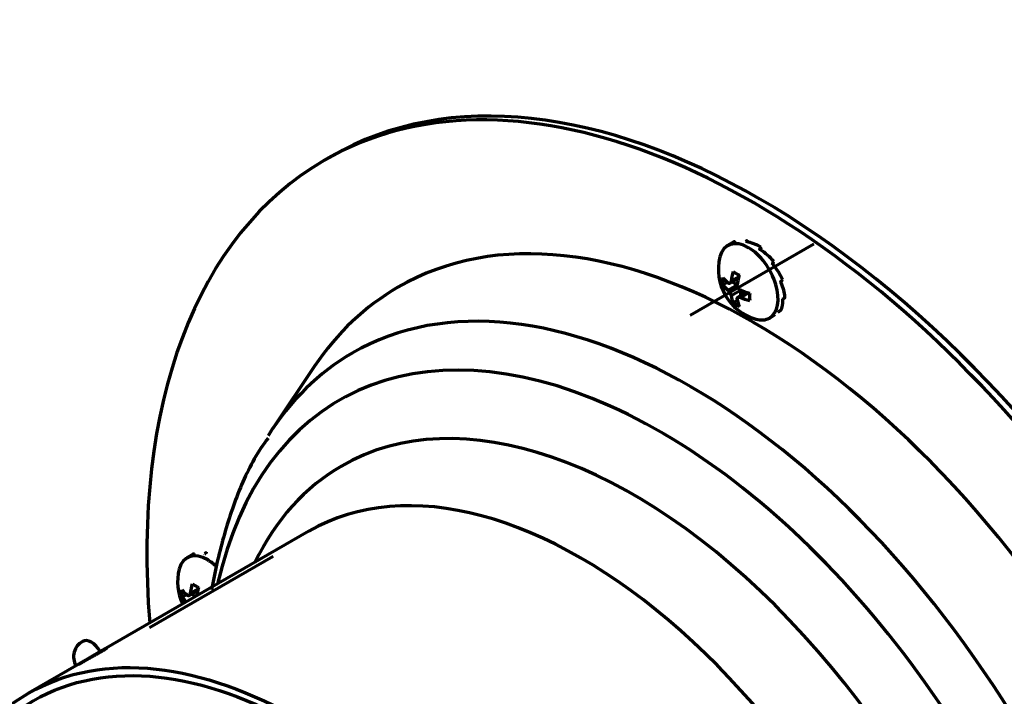
# Model space of a CAD drawing. Units: millimetres. Extents: x 0 to 7618, y 0 to 5433.
# Drawn here: x 3499 to 3610, y 3930 to 4006 of the extents above; entities that cross this region are included whole.
import ezdxf

# ---------------------------------------------------------------- set-up
doc = ezdxf.new("R2010")
doc.units = ezdxf.units.MM
doc.layers.add('LG-Product', color=3, linetype='Continuous')

msp = doc.modelspace()

# ---------------------------------------------------------------- linework, layer by layer
at = {"layer": 'LG-Product', "color": 3, "linetype": 'Continuous', "lineweight": 70}
for p, q in [((3534.07, 3990.65), (3533.36, 3990.24)), ((3588.39, 3980.8), (3574.48, 3972.77)), ((3579.47, 3981.08), (3578.69, 3980.63)), ((3578.13, 3976.23), (3578.63, 3976.51)), ((3578.94, 3976.4), (3579.92, 3976.96)), ((3579.07, 3976.64), (3579.97, 3977.16)), ((3579.21, 3976.56), (3579.77, 3976.23)), ((3578.72, 3975.62), (3579.77, 3976.23)), ((3579.07, 3975.01), (3580.12, 3975.62)), ((3580.83, 3975.38), (3579.86, 3974.82)), ((3580.12, 3975.62), (3580.12, 3974.97)), ((3580.13, 3974.81), (3581.03, 3975.33)), ((3579.3, 3974.21), (3579.8, 3974.49)), ((3583.39, 3972.49), (3584.05, 3972.87)), ((3532.24, 3967.06), (3527.55, 3960.08)), ((3531.61, 3948.52), (3508.54, 3935.21)), ((3527.58, 3945.69), (3513.67, 3937.66)), ((3518.66, 3945.97), (3517.88, 3945.52)), ((3518.26, 3941.53), (3519.16, 3942.05)), ((3517.32, 3941.12), (3517.82, 3941.4)), ((3518.13, 3941.29), (3519.11, 3941.85)), ((3518.4, 3941.45), (3518.87, 3941.17)), ((3508.14, 3934.98), (3505.73, 3933.58)), ((3508.16, 3934.95), (3508.14, 3934.98)), ((3505.73, 3933.58), (3500.07, 3930.32))]:
    msp.add_line(p, q, dxfattribs=at)
for points in [[(3579.46, 3981.07), (3579.46, 3981.07), (3579.46, 3981.07), (3579.46, 3981.07), (3579.46, 3981.07), (3579.47, 3981.07), (3579.47, 3981.07), (3579.47, 3981.07), (3579.47, 3981.08), (3579.47, 3981.08), (3579.47, 3981.08), (3579.47, 3981.08), (3579.48, 3981.08), (3579.48, 3981.08), (3579.48, 3981.08), (3579.48, 3981.08), (3579.48, 3981.08), (3579.48, 3981.08), (3579.48, 3981.08), (3579.48, 3981.08), (3579.48, 3981.08), (3579.49, 3981.08), (3579.49, 3981.09), (3579.49, 3981.09), (3579.49, 3981.09), (3579.49, 3981.09), (3579.49, 3981.09), (3579.49, 3981.09), (3579.49, 3981.09), (3579.49, 3981.09), (3579.49, 3981.09), (3579.49, 3981.09), (3579.49, 3981.09), (3579.5, 3981.09), (3579.5, 3981.09), (3579.5, 3981.09), (3579.5, 3981.09), (3579.5, 3981.09), (3579.5, 3981.09), (3579.5, 3981.09), (3579.5, 3981.09), (3579.5, 3981.09), (3579.5, 3981.09), (3579.5, 3981.09), (3579.5, 3981.09), (3579.5, 3981.09), (3579.5, 3981.09), (3579.5, 3981.09), (3579.5, 3981.09), (3579.5, 3981.09), (3579.5, 3981.09)], [(3580.84, 3981.18), (3580.84, 3981.18), (3580.84, 3981.18), (3580.84, 3981.18), (3580.85, 3981.18), (3580.85, 3981.18), (3580.85, 3981.19), (3580.85, 3981.19), (3580.85, 3981.19), (3580.85, 3981.19), (3580.85, 3981.19), (3580.85, 3981.19), (3580.86, 3981.19), (3580.86, 3981.19), (3580.86, 3981.19), (3580.86, 3981.19), (3580.86, 3981.19), (3580.86, 3981.19), (3580.86, 3981.19), (3580.86, 3981.2), (3580.86, 3981.2), (3580.86, 3981.2), (3580.87, 3981.2), (3580.87, 3981.2), (3580.87, 3981.2), (3580.87, 3981.2), (3580.87, 3981.2), (3580.87, 3981.2), (3580.87, 3981.2), (3580.87, 3981.2), (3580.87, 3981.21), (3580.87, 3981.21), (3580.87, 3981.21), (3580.87, 3981.21), (3580.87, 3981.21), (3580.87, 3981.21), (3580.87, 3981.21), (3580.87, 3981.21), (3580.88, 3981.21), (3580.88, 3981.21), (3580.88, 3981.21), (3580.88, 3981.21), (3580.88, 3981.21), (3580.88, 3981.22), (3580.88, 3981.22), (3580.88, 3981.22), (3580.88, 3981.22), (3580.88, 3981.22), (3580.88, 3981.22), (3580.88, 3981.22), (3580.88, 3981.22)], [(3582.43, 3980.33), (3582.43, 3980.33), (3582.42, 3980.32), (3582.42, 3980.32), (3582.42, 3980.32), (3582.41, 3980.32), (3582.41, 3980.32), (3582.41, 3980.32), (3582.41, 3980.32), (3582.4, 3980.31), (3582.4, 3980.31), (3582.4, 3980.31), (3582.39, 3980.31), (3582.39, 3980.31), (3582.39, 3980.31), (3582.38, 3980.31), (3582.38, 3980.3), (3582.38, 3980.3), (3582.38, 3980.3), (3582.37, 3980.3), (3582.37, 3980.3), (3582.37, 3980.3), (3582.36, 3980.3), (3582.36, 3980.29), (3582.36, 3980.29), (3582.35, 3980.29), (3582.35, 3980.29), (3582.35, 3980.29), (3582.35, 3980.29), (3582.34, 3980.29), (3582.34, 3980.28), (3582.34, 3980.28), (3582.33, 3980.28), (3582.33, 3980.28), (3582.33, 3980.28), (3582.33, 3980.28), (3582.32, 3980.28), (3582.32, 3980.27), (3582.32, 3980.27), (3582.31, 3980.27), (3582.31, 3980.27), (3582.31, 3980.27), (3582.3, 3980.27), (3582.3, 3980.27), (3582.3, 3980.27), (3582.3, 3980.26), (3582.29, 3980.26), (3582.29, 3980.26), (3582.29, 3980.26), (3582.28, 3980.26), (3582.28, 3980.26)], [(3582.43, 3980.33), (3582.43, 3980.33), (3582.43, 3980.33), (3582.43, 3980.33), (3582.43, 3980.33), (3582.43, 3980.33), (3582.44, 3980.33), (3582.44, 3980.33), (3582.44, 3980.33), (3582.44, 3980.33), (3582.44, 3980.33), (3582.44, 3980.33), (3582.44, 3980.33), (3582.44, 3980.33), (3582.44, 3980.33), (3582.44, 3980.34), (3582.45, 3980.34), (3582.45, 3980.34), (3582.45, 3980.34), (3582.45, 3980.34), (3582.45, 3980.34), (3582.45, 3980.34), (3582.45, 3980.34), (3582.45, 3980.34), (3582.45, 3980.34), (3582.45, 3980.34), (3582.45, 3980.34), (3582.45, 3980.34), (3582.45, 3980.34), (3582.45, 3980.35), (3582.46, 3980.35), (3582.46, 3980.35), (3582.46, 3980.35), (3582.46, 3980.35), (3582.46, 3980.35), (3582.46, 3980.35), (3582.46, 3980.35), (3582.46, 3980.35), (3582.46, 3980.35), (3582.46, 3980.35), (3582.46, 3980.35), (3582.46, 3980.36), (3582.46, 3980.36), (3582.46, 3980.36), (3582.46, 3980.36), (3582.46, 3980.36), (3582.46, 3980.36), (3582.46, 3980.36), (3582.46, 3980.36), (3582.46, 3980.36), (3582.46, 3980.36)], [(3583.86, 3978.7), (3583.86, 3978.7), (3583.86, 3978.7), (3583.85, 3978.7), (3583.85, 3978.7), (3583.85, 3978.7), (3583.85, 3978.69), (3583.84, 3978.69), (3583.84, 3978.69), (3583.84, 3978.69), (3583.83, 3978.69), (3583.83, 3978.69), (3583.83, 3978.69), (3583.82, 3978.69), (3583.82, 3978.68), (3583.82, 3978.68), (3583.82, 3978.68), (3583.81, 3978.68), (3583.81, 3978.68), (3583.81, 3978.68), (3583.8, 3978.68), (3583.8, 3978.68), (3583.8, 3978.67), (3583.8, 3978.67), (3583.79, 3978.67), (3583.79, 3978.67), (3583.79, 3978.67), (3583.78, 3978.67), (3583.78, 3978.67), (3583.78, 3978.66), (3583.77, 3978.66), (3583.77, 3978.66), (3583.77, 3978.66), (3583.77, 3978.66), (3583.76, 3978.66), (3583.76, 3978.66), (3583.76, 3978.66), (3583.75, 3978.65), (3583.75, 3978.65), (3583.75, 3978.65), (3583.75, 3978.65), (3583.74, 3978.65), (3583.74, 3978.65), (3583.74, 3978.65), (3583.73, 3978.65), (3583.73, 3978.64), (3583.73, 3978.64), (3583.72, 3978.64), (3583.72, 3978.64), (3583.72, 3978.64), (3583.72, 3978.64)], [(3579.07, 3976.64), (3579.07, 3976.63), (3579.07, 3976.62), (3579.06, 3976.6), (3579.06, 3976.59), (3579.06, 3976.58), (3579.05, 3976.57), (3579.05, 3976.55), (3579.05, 3976.54), (3579.04, 3976.53), (3579.04, 3976.52), (3579.03, 3976.51), (3579.03, 3976.5), (3579.02, 3976.49), (3579.02, 3976.48), (3579.01, 3976.47), (3579, 3976.46), (3579, 3976.45), (3578.99, 3976.44), (3578.98, 3976.44), (3578.98, 3976.43), (3578.97, 3976.42), (3578.96, 3976.42), (3578.96, 3976.41), (3578.95, 3976.41), (3578.94, 3976.4), (3578.93, 3976.4), (3578.92, 3976.39), (3578.92, 3976.39), (3578.91, 3976.39), (3578.9, 3976.38), (3578.89, 3976.38), (3578.88, 3976.38), (3578.87, 3976.38), (3578.86, 3976.38), (3578.86, 3976.38), (3578.85, 3976.38), (3578.84, 3976.38), (3578.83, 3976.38), (3578.82, 3976.39), (3578.81, 3976.39), (3578.8, 3976.39), (3578.79, 3976.39), (3578.78, 3976.4), (3578.77, 3976.4), (3578.76, 3976.41), (3578.75, 3976.41), (3578.74, 3976.42), (3578.73, 3976.43), (3578.73, 3976.43), (3578.72, 3976.44)], [(3584.81, 3976.68), (3584.81, 3976.68), (3584.81, 3976.68), (3584.8, 3976.68), (3584.8, 3976.68), (3584.8, 3976.67), (3584.79, 3976.67), (3584.79, 3976.67), (3584.79, 3976.67), (3584.79, 3976.67), (3584.78, 3976.67), (3584.78, 3976.67), (3584.78, 3976.66), (3584.77, 3976.66), (3584.77, 3976.66), (3584.77, 3976.66), (3584.77, 3976.66), (3584.76, 3976.66), (3584.76, 3976.66), (3584.76, 3976.66), (3584.75, 3976.65), (3584.75, 3976.65), (3584.75, 3976.65), (3584.75, 3976.65), (3584.74, 3976.65), (3584.74, 3976.65), (3584.74, 3976.65), (3584.73, 3976.65), (3584.73, 3976.64), (3584.73, 3976.64), (3584.73, 3976.64), (3584.72, 3976.64), (3584.72, 3976.64), (3584.72, 3976.64), (3584.71, 3976.64), (3584.71, 3976.64), (3584.71, 3976.63), (3584.71, 3976.63), (3584.7, 3976.63), (3584.7, 3976.63), (3584.7, 3976.63), (3584.69, 3976.63), (3584.69, 3976.63), (3584.69, 3976.63), (3584.69, 3976.62), (3584.68, 3976.62), (3584.68, 3976.62), (3584.68, 3976.62), (3584.67, 3976.62), (3584.67, 3976.62), (3584.67, 3976.62)], [(3578.72, 3975.62), (3578.73, 3975.62), (3578.73, 3975.61), (3578.74, 3975.6), (3578.75, 3975.59), (3578.76, 3975.58), (3578.77, 3975.57), (3578.78, 3975.56), (3578.79, 3975.55), (3578.8, 3975.54), (3578.81, 3975.53), (3578.82, 3975.52), (3578.83, 3975.51), (3578.84, 3975.5), (3578.85, 3975.49), (3578.85, 3975.47), (3578.86, 3975.46), (3578.87, 3975.45), (3578.88, 3975.44), (3578.89, 3975.43), (3578.9, 3975.41), (3578.91, 3975.4), (3578.92, 3975.39), (3578.92, 3975.37), (3578.93, 3975.36), (3578.94, 3975.35), (3578.95, 3975.33), (3578.96, 3975.32), (3578.96, 3975.3), (3578.97, 3975.29), (3578.98, 3975.28), (3578.98, 3975.26), (3578.99, 3975.25), (3579, 3975.23), (3579, 3975.22), (3579.01, 3975.21), (3579.02, 3975.19), (3579.02, 3975.18), (3579.03, 3975.16), (3579.03, 3975.15), (3579.04, 3975.14), (3579.04, 3975.12), (3579.05, 3975.11), (3579.05, 3975.1), (3579.05, 3975.09), (3579.06, 3975.07), (3579.06, 3975.06), (3579.06, 3975.05), (3579.07, 3975.04), (3579.07, 3975.02), (3579.07, 3975.01)], [(3580.13, 3975.62), (3580.12, 3975.63), (3580.1, 3975.64), (3580.09, 3975.64), (3580.08, 3975.65), (3580.07, 3975.66), (3580.05, 3975.66), (3580.04, 3975.67), (3580.03, 3975.68), (3580.02, 3975.69), (3580.01, 3975.7), (3579.99, 3975.71), (3579.98, 3975.72), (3579.97, 3975.73), (3579.96, 3975.74), (3579.95, 3975.75), (3579.94, 3975.76), (3579.93, 3975.77), (3579.92, 3975.78), (3579.91, 3975.79), (3579.9, 3975.81), (3579.89, 3975.82), (3579.88, 3975.83), (3579.87, 3975.85), (3579.86, 3975.86), (3579.85, 3975.87), (3579.85, 3975.89), (3579.84, 3975.9), (3579.83, 3975.91), (3579.83, 3975.93), (3579.82, 3975.94), (3579.81, 3975.96), (3579.81, 3975.97), (3579.8, 3975.99), (3579.8, 3976), (3579.79, 3976.02), (3579.79, 3976.03), (3579.79, 3976.05), (3579.78, 3976.06), (3579.78, 3976.08), (3579.78, 3976.09), (3579.78, 3976.11), (3579.77, 3976.12), (3579.77, 3976.14), (3579.77, 3976.15), (3579.77, 3976.16), (3579.77, 3976.18), (3579.77, 3976.19), (3579.77, 3976.21), (3579.78, 3976.22), (3579.78, 3976.24)], [(3579.78, 3974.6), (3579.78, 3974.61), (3579.77, 3974.63), (3579.77, 3974.64), (3579.77, 3974.65), (3579.77, 3974.66), (3579.77, 3974.67), (3579.77, 3974.68), (3579.77, 3974.69), (3579.78, 3974.7), (3579.78, 3974.71), (3579.78, 3974.72), (3579.78, 3974.73), (3579.79, 3974.74), (3579.79, 3974.75), (3579.79, 3974.75), (3579.8, 3974.76), (3579.8, 3974.77), (3579.81, 3974.78), (3579.81, 3974.78), (3579.82, 3974.79), (3579.83, 3974.8), (3579.83, 3974.8), (3579.84, 3974.81), (3579.85, 3974.81), (3579.85, 3974.82), (3579.86, 3974.82), (3579.87, 3974.83), (3579.88, 3974.83), (3579.89, 3974.83), (3579.9, 3974.83), (3579.91, 3974.84), (3579.92, 3974.84), (3579.93, 3974.84), (3579.94, 3974.84), (3579.95, 3974.84), (3579.96, 3974.84), (3579.97, 3974.84), (3579.98, 3974.84), (3579.99, 3974.84), (3580.01, 3974.84), (3580.02, 3974.84), (3580.03, 3974.84), (3580.04, 3974.83), (3580.05, 3974.83), (3580.07, 3974.83), (3580.08, 3974.83), (3580.09, 3974.82), (3580.1, 3974.82), (3580.12, 3974.81), (3580.13, 3974.81)], [(3585.06, 3974.72), (3585.06, 3974.72), (3585.06, 3974.73), (3585.07, 3974.73), (3585.07, 3974.73), (3585.07, 3974.73), (3585.07, 3974.73), (3585.08, 3974.73), (3585.08, 3974.74), (3585.08, 3974.74), (3585.08, 3974.74), (3585.09, 3974.74), (3585.09, 3974.75), (3585.09, 3974.75), (3585.09, 3974.75), (3585.1, 3974.75), (3585.1, 3974.75), (3585.1, 3974.76), (3585.1, 3974.76), (3585.1, 3974.76), (3585.11, 3974.77), (3585.11, 3974.77), (3585.11, 3974.77), (3585.11, 3974.77), (3585.12, 3974.78), (3585.12, 3974.78), (3585.12, 3974.78), (3585.12, 3974.79), (3585.12, 3974.79), (3585.12, 3974.79), (3585.13, 3974.8), (3585.13, 3974.8), (3585.13, 3974.8), (3585.13, 3974.81), (3585.13, 3974.81), (3585.13, 3974.81), (3585.13, 3974.82), (3585.13, 3974.82), (3585.14, 3974.82), (3585.14, 3974.82), (3585.14, 3974.83), (3585.14, 3974.83), (3585.14, 3974.83), (3585.14, 3974.84), (3585.14, 3974.84), (3585.14, 3974.84), (3585.14, 3974.85), (3585.14, 3974.85), (3585.14, 3974.85), (3585.14, 3974.85), (3585.14, 3974.86)], [(3584.55, 3973.28), (3584.55, 3973.28), (3584.55, 3973.28), (3584.55, 3973.28), (3584.56, 3973.29), (3584.56, 3973.29), (3584.56, 3973.29), (3584.56, 3973.29), (3584.57, 3973.29), (3584.57, 3973.29), (3584.57, 3973.3), (3584.58, 3973.3), (3584.58, 3973.3), (3584.58, 3973.3), (3584.58, 3973.3), (3584.59, 3973.31), (3584.59, 3973.31), (3584.59, 3973.31), (3584.6, 3973.31), (3584.6, 3973.31), (3584.6, 3973.32), (3584.6, 3973.32), (3584.61, 3973.32), (3584.61, 3973.32), (3584.61, 3973.33), (3584.61, 3973.33), (3584.62, 3973.33), (3584.62, 3973.33), (3584.62, 3973.33), (3584.63, 3973.34), (3584.63, 3973.34), (3584.63, 3973.34), (3584.63, 3973.34), (3584.64, 3973.35), (3584.64, 3973.35), (3584.64, 3973.35), (3584.64, 3973.35), (3584.64, 3973.35), (3584.65, 3973.36), (3584.65, 3973.36), (3584.65, 3973.36), (3584.65, 3973.36), (3584.65, 3973.36), (3584.66, 3973.37), (3584.66, 3973.37), (3584.66, 3973.37), (3584.66, 3973.37), (3584.66, 3973.37), (3584.66, 3973.38), (3584.66, 3973.38), (3584.66, 3973.38)], [(3527.01, 3958.98), (3526.8, 3958.7), (3526.6, 3958.42), (3526.4, 3958.13), (3526.2, 3957.84), (3526.01, 3957.54), (3525.82, 3957.25), (3525.64, 3956.94), (3525.46, 3956.64), (3525.28, 3956.33), (3525.11, 3956.02), (3524.95, 3955.7), (3524.79, 3955.39), (3524.63, 3955.06), (3524.47, 3954.74), (3524.32, 3954.41), (3524.17, 3954.08), (3524.03, 3953.75), (3523.89, 3953.42), (3523.75, 3953.08), (3523.62, 3952.74), (3523.49, 3952.4), (3523.36, 3952.06), (3523.23, 3951.71), (3523.11, 3951.36), (3522.99, 3951.02), (3522.87, 3950.67), (3522.75, 3950.32), (3522.64, 3949.96), (3522.53, 3949.61), (3522.42, 3949.26), (3522.31, 3948.9), (3522.2, 3948.54), (3522.1, 3948.19), (3522, 3947.83), (3521.9, 3947.47), (3521.8, 3947.11), (3521.7, 3946.74), (3521.61, 3946.38), (3521.52, 3946.02), (3521.43, 3945.65), (3521.34, 3945.28), (3521.26, 3944.91), (3521.18, 3944.54), (3521.1, 3944.17), (3521.02, 3943.8), (3520.94, 3943.43), (3520.87, 3943.05), (3520.8, 3942.68), (3520.73, 3942.3), (3520.66, 3941.92)], [(3518.65, 3945.96), (3518.65, 3945.96), (3518.65, 3945.96), (3518.65, 3945.96), (3518.65, 3945.96), (3518.65, 3945.96), (3518.66, 3945.96), (3518.66, 3945.97), (3518.66, 3945.97), (3518.66, 3945.97), (3518.66, 3945.97), (3518.66, 3945.97), (3518.66, 3945.97), (3518.67, 3945.97), (3518.67, 3945.97), (3518.67, 3945.97), (3518.67, 3945.97), (3518.67, 3945.97), (3518.67, 3945.97), (3518.67, 3945.97), (3518.67, 3945.97), (3518.67, 3945.98), (3518.68, 3945.98), (3518.68, 3945.98), (3518.68, 3945.98), (3518.68, 3945.98), (3518.68, 3945.98), (3518.68, 3945.98), (3518.68, 3945.98), (3518.68, 3945.98), (3518.68, 3945.98), (3518.68, 3945.98), (3518.68, 3945.98), (3518.68, 3945.98), (3518.68, 3945.98), (3518.69, 3945.98), (3518.69, 3945.98), (3518.69, 3945.98), (3518.69, 3945.98), (3518.69, 3945.98), (3518.69, 3945.98), (3518.69, 3945.98), (3518.69, 3945.98), (3518.69, 3945.98), (3518.69, 3945.98), (3518.69, 3945.98), (3518.69, 3945.98), (3518.69, 3945.98), (3518.69, 3945.98), (3518.69, 3945.98), (3518.69, 3945.98)], [(3520.03, 3946.07), (3520.03, 3946.07), (3520.03, 3946.07), (3520.03, 3946.07), (3520.03, 3946.07), (3520.04, 3946.08), (3520.04, 3946.08), (3520.04, 3946.08), (3520.04, 3946.08), (3520.04, 3946.08), (3520.04, 3946.08), (3520.04, 3946.08), (3520.04, 3946.08), (3520.05, 3946.08), (3520.05, 3946.08), (3520.05, 3946.08), (3520.05, 3946.08), (3520.05, 3946.08), (3520.05, 3946.09), (3520.05, 3946.09), (3520.05, 3946.09), (3520.05, 3946.09), (3520.05, 3946.09), (3520.06, 3946.09), (3520.06, 3946.09), (3520.06, 3946.09), (3520.06, 3946.09), (3520.06, 3946.09), (3520.06, 3946.09), (3520.06, 3946.09), (3520.06, 3946.1), (3520.06, 3946.1), (3520.06, 3946.1), (3520.06, 3946.1), (3520.06, 3946.1), (3520.06, 3946.1), (3520.06, 3946.1), (3520.06, 3946.1), (3520.06, 3946.1), (3520.06, 3946.1), (3520.06, 3946.1), (3520.06, 3946.1), (3520.06, 3946.11), (3520.07, 3946.11), (3520.07, 3946.11), (3520.07, 3946.11), (3520.07, 3946.11), (3520.07, 3946.11), (3520.07, 3946.11), (3520.07, 3946.11), (3520.07, 3946.11)], [(3518.26, 3941.53), (3518.26, 3941.52), (3518.25, 3941.51), (3518.25, 3941.49), (3518.25, 3941.48), (3518.25, 3941.47), (3518.24, 3941.46), (3518.24, 3941.44), (3518.23, 3941.43), (3518.23, 3941.42), (3518.23, 3941.41), (3518.22, 3941.4), (3518.22, 3941.39), (3518.21, 3941.38), (3518.2, 3941.37), (3518.2, 3941.36), (3518.19, 3941.35), (3518.19, 3941.34), (3518.18, 3941.33), (3518.17, 3941.33), (3518.17, 3941.32), (3518.16, 3941.31), (3518.15, 3941.31), (3518.14, 3941.3), (3518.14, 3941.3), (3518.13, 3941.29), (3518.12, 3941.29), (3518.11, 3941.28), (3518.11, 3941.28), (3518.1, 3941.28), (3518.09, 3941.27), (3518.08, 3941.27), (3518.07, 3941.27), (3518.06, 3941.27), (3518.05, 3941.27), (3518.04, 3941.27), (3518.03, 3941.27), (3518.03, 3941.27), (3518.02, 3941.27), (3518.01, 3941.28), (3518, 3941.28), (3517.99, 3941.28), (3517.98, 3941.29), (3517.97, 3941.29), (3517.96, 3941.29), (3517.95, 3941.3), (3517.94, 3941.3), (3517.93, 3941.31), (3517.92, 3941.32), (3517.91, 3941.32), (3517.91, 3941.33)], [(3508.16, 3934.95), (3508.21, 3934.98), (3508.26, 3935.01), (3508.31, 3935.04), (3508.36, 3935.07), (3508.41, 3935.09), (3508.45, 3935.12), (3508.5, 3935.14), (3508.54, 3935.17), (3508.57, 3935.19), (3508.61, 3935.21), (3508.65, 3935.24), (3508.68, 3935.26), (3508.71, 3935.27), (3508.74, 3935.29), (3508.76, 3935.31), (3508.78, 3935.32), (3508.8, 3935.33), (3508.82, 3935.35), (3508.84, 3935.36), (3508.85, 3935.37), (3508.86, 3935.37), (3508.87, 3935.38), (3508.88, 3935.38), (3508.88, 3935.39), (3508.88, 3935.39), (3508.88, 3935.39), (3508.88, 3935.39), (3508.87, 3935.39), (3508.86, 3935.38), (3508.85, 3935.38), (3508.83, 3935.37), (3508.82, 3935.36), (3508.8, 3935.35), (3508.78, 3935.34), (3508.76, 3935.33), (3508.73, 3935.31), (3508.7, 3935.3), (3508.67, 3935.28), (3508.64, 3935.26), (3508.61, 3935.24), (3508.57, 3935.22), (3508.53, 3935.2), (3508.49, 3935.18), (3508.45, 3935.15), (3508.4, 3935.13), (3508.36, 3935.1), (3508.31, 3935.07), (3508.26, 3935.04), (3508.21, 3935.01), (3508.16, 3934.98)], [(3505.73, 3933.58), (3505.76, 3933.6), (3505.79, 3933.62), (3505.83, 3933.64), (3505.87, 3933.66), (3505.9, 3933.68), (3505.94, 3933.71), (3505.98, 3933.73), (3506.02, 3933.75), (3506.07, 3933.77), (3506.11, 3933.8), (3506.15, 3933.82), (3506.2, 3933.85), (3506.24, 3933.87), (3506.29, 3933.9), (3506.34, 3933.93), (3506.39, 3933.96), (3506.44, 3933.98), (3506.49, 3934.01), (3506.54, 3934.04), (3506.59, 3934.07), (3506.64, 3934.1), (3506.7, 3934.13), (3506.75, 3934.16), (3506.8, 3934.19), (3506.86, 3934.22), (3506.91, 3934.25), (3506.97, 3934.28), (3507.02, 3934.31), (3507.08, 3934.34), (3507.13, 3934.37), (3507.19, 3934.4), (3507.24, 3934.43), (3507.3, 3934.46), (3507.35, 3934.49), (3507.4, 3934.52), (3507.46, 3934.55), (3507.51, 3934.58), (3507.57, 3934.61), (3507.62, 3934.64), (3507.67, 3934.67), (3507.72, 3934.7), (3507.77, 3934.73), (3507.82, 3934.76), (3507.87, 3934.79), (3507.92, 3934.81), (3507.97, 3934.84), (3508.02, 3934.87), (3508.07, 3934.9), (3508.11, 3934.92), (3508.16, 3934.95)]]:
    msp.add_lwpolyline(points, dxfattribs=at)
for centre, radius, start, end in [((3583.45, 3977.95), 5.8, 165.9008, 254.0992), ((3522.64, 3942.84), 5.8, 165.9008, 205.6631), ((3507.14, 3934.4), 2, 120, 210)]:
    msp.add_arc(centre, radius, start, end, dxfattribs=at)
for centre, major_axis, ratio, start_param, end_param in [((3582.32, 3907.08), (-48.25, 83.57), 0.57735, 3.141593, 6.283185), ((3581.61, 3906.67), (-48.25, 83.57), 0.57735, 2.590832, 6.283185), ((3581.61, 3906.67), (-48.25, 83.57), 0.57735, 0, 0.88318), ((3581.61, 3906.67), (-40, 69.28), 0.57735, 3.141593, 6.283185), ((3581.04, 3976.56), (2.35, -4.07), 0.57735, 2.356194, 3.679001), ((3581.77, 3976.94), (40.53, 23.26), 0.10121, 1.56976, 1.573369), ((3581.61, 3976.89), (2.35, -4.07), 0.57735, 3.081177, 3.119535), ((3581.74, 3977.02), (40.88, 21.09), 0.089327, 1.546795, 1.55044), ((3581.61, 3976.89), (2.35, -4.07), 0.57735, 2.597855, 2.636213), ((3581.61, 3976.89), (-2.84, 3.77), 0.680947, 5.230826, 5.65526), ((3581.04, 3976.56), (2.35, -4.07), 0.57735, 0, 2.356194), ((3581.61, 3976.89), (2.35, -4.07), 0.57735, 2.114534, 2.152891), ((3581.61, 3976.89), (-3.08, 3.61), 0.630695, 4.716344, 5.140779), ((3581.61, 3976.89), (2.35, -4.07), 0.57735, 1.631212, 1.669569), ((3583.1, 3978.15), (2.89, 5.01), 0.57735, 1.975096, 2.182324), ((3583.45, 3979.7), (5.39, 0), 0.57735, 3.834076, 4.019905), ((3581.61, 3976.89), (-3.11, 3.6), 0.571145, 4.239581, 4.664016), ((3574.55, 3902.59), (-38.08, 65.95), 0.57735, 3.141593, 6.283185), ((3581.93, 3978.83), (2.69, 4.67), 0.57735, 2.26328, 2.449109), ((3583.45, 3978.36), (5.78, 0), 0.57735, 3.545893, 3.753121), ((3583.8, 3977.74), (-2.89, -5.01), 0.57735, 5.116689, 5.323917), ((3581.61, 3976.89), (2.35, -4.07), 0.57735, 1.14789, 1.186247), ((3581.61, 3976.89), (-2.99, 3.68), 0.515435, 3.78303, 4.207465), ((3581.61, 3906.67), (-40, 69.28), 0.57735, 0, 0.27538), ((3583.45, 3977.54), (-5.78, 0), 0.57735, 0.4043, 0.611528), ((3583.45, 3978.36), (5.78, 0), 0.57735, 4.100861, 4.308089), ((3584.97, 3977.07), (-2.69, -4.67), 0.57735, 5.404872, 5.590702), ((3583.1, 3978.15), (2.89, 5.01), 0.57735, 2.530065, 2.737293), ((3583.45, 3976.19), (-5.39, 0), 0.57735, 0.692483, 0.878313), ((3583.8, 3977.74), (-2.89, -5.01), 0.57735, 5.671657, 5.878885), ((3583.45, 3977.54), (-5.78, 0), 0.57735, 0.959268, 1.166496), ((3581.61, 3976.89), (-2.76, 3.83), 0.473153, 3.333692, 3.758126), ((3581.61, 3976.89), (2.35, -4.07), 0.57735, 0.664568, 0.702925), ((3581.78, 3976.95), (37.68, 18.08), 0.082146, 4.756441, 4.760075), ((3581.61, 3976.89), (2.35, -4.07), 0.57735, 0.181246, 0.219603), ((3581.7, 3977.04), (36.59, 19.86), 0.112029, 4.725732, 4.729318), ((3571.17, 3900.64), (36.15, -62.61), 0.57735, 0, 3.701778), ((3581.04, 3976.56), (2.35, -4.07), 0.57735, 5.745776, 6.283185), ((3574.55, 3902.59), (-38.08, 65.95), 0.57735, 0, 0.296488), ((3568.15, 3898.89), (-32.89, 56.96), 0.57735, 2.768627, 6.283185), ((3568.15, 3898.89), (-32.89, 56.96), 0.57735, 0, 0.373064), ((3562.23, 3895.48), (30.62, -53.04), 0.57735, 0, 3.141593), ((3520.23, 3941.45), (2.35, -4.07), 0.57735, 2.356194, 3.679001), ((3520.92, 3941.9), (40.2, 23.08), 0.100408, 1.569739, 1.573377), ((3520.8, 3941.78), (2.35, -4.07), 0.57735, 3.081177, 3.119535), ((3520.95, 3941.82), (41.37, 21.34), 0.090378, 1.546555, 1.550157), ((3520.8, 3941.78), (2.35, -4.07), 0.57735, 2.597855, 2.636213), ((3520.23, 3941.45), (2.35, -4.07), 0.57735, 2.03212, 2.356194), ((3522.28, 3943.04), (2.89, 5.01), 0.57735, 1.975096, 2.182324), ((3522.64, 3944.59), (5.39, 0), 0.57735, 3.834076, 4.019905), ((3522.99, 3942.63), (-2.89, -5.01), 0.57735, 5.116689, 5.302696), ((3521.12, 3943.72), (2.69, 4.67), 0.57735, 2.26328, 2.449109), ((3522.64, 3943.25), (5.78, 0), 0.57735, 3.545893, 3.753121), ((3522.64, 3942.43), (-5.78, 0), 0.57735, 0.4043, 0.590307), ((3507.14, 3934.4), (-1, 1.73), 0.57735, 4.712389, 6.283185)]:
    msp.add_ellipse(centre, major_axis=major_axis, ratio=ratio, start_param=start_param, end_param=end_param, dxfattribs=at)
for major_axis in [(30.62, -53.04), (30.12, -52.18)]:
    msp.add_ellipse((3530.7, 3877.27), major_axis=major_axis, ratio=0.57735, dxfattribs=at)

doc.saveas('drawing.dxf')
